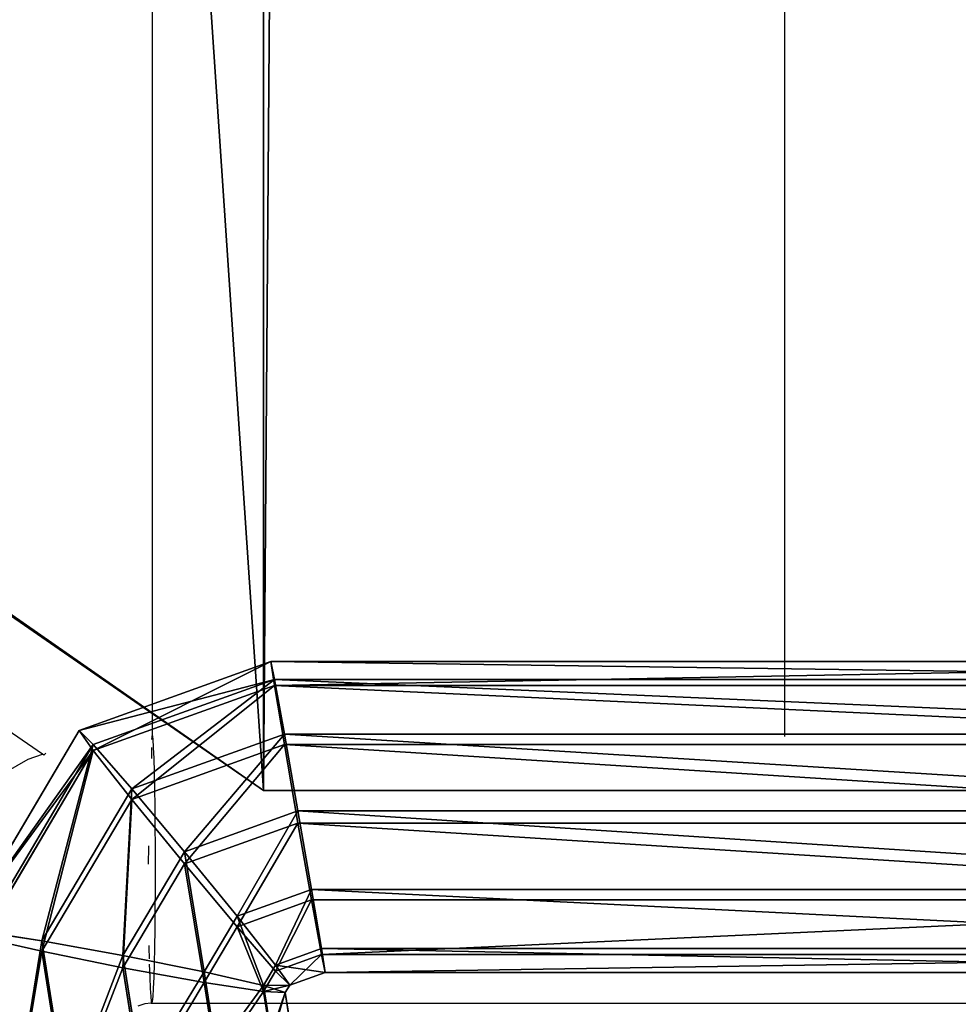
# Model space of a CAD drawing. Units: centimetres. Extents: x -461 to 462, y -291 to 287.
# Drawn here: x -2 to 1, y -248 to -245 of the extents above; entities that cross this region are included whole.
import ezdxf

# ---------------------------------------------------------------- set-up
doc = ezdxf.new("R2010")
doc.units = ezdxf.units.CM
doc.header["$LTSCALE"] = 2.54
doc.layers.get('0').update_dxf_attribs({"true_color": 0xff5454})
doc.layers.add('VP-EQ', color=7, linetype='Continuous', true_color=0x8a3492)

# ---------------------------------------------------------------- blocks, each defined once
blk = doc.blocks.new('Grupuj_3')
at = {"color": 0}
for p, q in [((4.5766, 1.1446, 0.0536), (4.6416, 0.7323, 0.0536)), ((4.5766, 1.1446, 0.7464), (4.6416, 0.7323, 0.7464)), ((4.5766, 1.1446, 0.7464), (4.6416, 0.7323, 0.7464)), ((4.5766, 1.1446, 0.0536), (4.6416, 0.7323, 0.0536)), ((4.3844, 1.079, 0.8), (4.4328, 0.7723, 0.8)), ((4.3844, 1.079, 0.8), (4.4328, 0.7723, 0.8)), ((4.3844, 1.079), (4.4328, 0.7723)), ((4.3844, 1.079), (4.4328, 0.7723)), ((4.1923, 1.0133, 0.7464), (4.224, 0.8122, 0.7464)), ((4.1923, 1.0133, 0.7464), (4.224, 0.8122, 0.7464)), ((4.1923, 1.0133, 0.0536), (4.224, 0.8122, 0.0536)), ((4.1923, 1.0133, 0.0536), (4.224, 0.8122, 0.0536)), ((4.0517, 0.9653, 0.2), (4.0712, 0.8415, 0.2)), ((4.0712, 0.8415, 0.6), (4.0517, 0.9653, 0.6)), ((4.0712, 0.8415, 0.6), (4.0517, 0.9653, 0.6)), ((4.0517, 0.9653, 0.2), (4.0712, 0.8415, 0.2)), ((4.0002, 0.9477, 0.4), (4.0153, 0.8522, 0.4)), ((4.0002, 0.9477, 0.4), (4.0153, 0.8522, 0.4)), ((4.0153, 0.8522, 0.4), (4.0038, 0.8328, 0.4)), ((4.0153, 0.8522, 0.4), (4.0038, 0.8328, 0.4)), ((4.0153, 0.8522, 0.4), (4.0712, 0.8415, 0.2)), ((4.0712, 0.8415, 0.6), (4.0153, 0.8522, 0.4)), ((4.0712, 0.8415, 0.6), (4.0153, 0.8522, 0.4)), ((4.0153, 0.8522, 0.4), (4.0712, 0.8415, 0.2)), ((4.0401, 0.7889, 0.6), (4.0712, 0.8415, 0.6)), ((4.0401, 0.7889, 0.6), (4.0712, 0.8415, 0.6)), ((4.0712, 0.8415, 0.2), (4.0401, 0.7889, 0.2)), ((4.0712, 0.8415, 0.2), (4.0401, 0.7889, 0.2)), ((4.224, 0.8122, 0.7464), (4.0712, 0.8415, 0.6)), ((4.224, 0.8122, 0.7464), (4.0712, 0.8415, 0.6)), ((4.0712, 0.8415, 0.2), (4.224, 0.8122, 0.0536)), ((4.0712, 0.8415, 0.2), (4.224, 0.8122, 0.0536)), ((4.0038, 0.8328, 0.4), (3.9127, 0.8, 0.4)), ((4.0038, 0.8328, 0.4), (3.9127, 0.8, 0.4)), ((4.0401, 0.7889, 0.6), (4.0038, 0.8328, 0.4)), ((4.0038, 0.8328, 0.4), (4.0401, 0.7889, 0.2)), ((4.0401, 0.7889, 0.6), (4.0038, 0.8328, 0.4)), ((4.0038, 0.8328, 0.4), (4.0401, 0.7889, 0.2)), ((4.224, 0.8122, 0.7464), (4.1392, 0.6689, 0.7464)), ((4.224, 0.8122, 0.0536), (4.1392, 0.6689, 0.0536)), ((4.224, 0.8122, 0.7464), (4.1392, 0.6689, 0.7464)), ((4.224, 0.8122, 0.0536), (4.1392, 0.6689, 0.0536)), ((4.4328, 0.7723, 0.8), (4.224, 0.8122, 0.7464)), ((4.4328, 0.7723, 0.8), (4.224, 0.8122, 0.7464)), ((4.224, 0.8122, 0.0536), (4.4328, 0.7723)), ((4.224, 0.8122, 0.0536), (4.4328, 0.7723)), ((3.9127, 0.8, 0.4), (0.8947, 0.8, 0.4)), ((3.9127, 0.8, 0.4), (0.8947, 0.8, 0.4)), ((3.9221, 0.7464, 0.6), (3.9127, 0.8, 0.4)), ((3.9127, 0.8, 0.4), (3.9221, 0.7464, 0.2)), ((3.9221, 0.7464, 0.6), (3.9127, 0.8, 0.4)), ((3.9127, 0.8, 0.4), (3.9221, 0.7464, 0.2)), ((3.9221, 0.7464, 0.6), (4.0401, 0.7889, 0.6)), ((3.9221, 0.7464, 0.6), (4.0401, 0.7889, 0.6)), ((4.0401, 0.7889, 0.2), (3.9221, 0.7464, 0.2)), ((4.0401, 0.7889, 0.2), (3.9221, 0.7464, 0.2)), ((4.1392, 0.6689, 0.7464), (4.0401, 0.7889, 0.6)), ((4.0401, 0.7889, 0.2), (4.1392, 0.6689, 0.0536)), ((4.1392, 0.6689, 0.7464), (4.0401, 0.7889, 0.6)), ((4.0401, 0.7889, 0.2), (4.1392, 0.6689, 0.0536)), ((4.4328, 0.7723, 0.8), (4.2746, 0.5051, 0.8)), ((4.4328, 0.7723), (4.2746, 0.5051)), ((4.4328, 0.7723, 0.8), (4.2746, 0.5051, 0.8)), ((4.4328, 0.7723), (4.2746, 0.5051)), ((4.4328, 0.7723), (4.6416, 0.7323, 0.0536)), ((4.6416, 0.7323, 0.7464), (4.4328, 0.7723, 0.8)), ((4.6416, 0.7323, 0.7464), (4.4328, 0.7723, 0.8)), ((4.4328, 0.7723), (4.6416, 0.7323, 0.0536)), ((0.8853, 0.7464, 0.6), (3.9221, 0.7464, 0.6)), ((3.9221, 0.7464, 0.2), (0.8853, 0.7464, 0.2)), ((3.9221, 0.7464, 0.2), (0.8853, 0.7464, 0.2)), ((0.8853, 0.7464, 0.6), (3.9221, 0.7464, 0.6)), ((3.9476, 0.6, 0.7464), (3.9221, 0.7464, 0.6)), ((3.9221, 0.7464, 0.2), (3.9476, 0.6, 0.0536)), ((3.9476, 0.6, 0.7464), (3.9221, 0.7464, 0.6)), ((3.9221, 0.7464, 0.2), (3.9476, 0.6, 0.0536)), ((4.6416, 0.7323, 0.0536), (4.4101, 0.3413, 0.0536)), ((4.6416, 0.7323, 0.0536), (4.4101, 0.3413, 0.0536)), ((4.6416, 0.7323, 0.7464), (4.4101, 0.3413, 0.7464)), ((4.6416, 0.7323, 0.7464), (4.4101, 0.3413, 0.7464)), ((4.6416, 0.7323, 0.0536), (4.7944, 0.7031, 0.2)), ((4.7944, 0.7031, 0.6), (4.6416, 0.7323, 0.7464)), ((4.6416, 0.7323, 0.0536), (4.7944, 0.7031, 0.2)), ((4.7944, 0.7031, 0.6), (4.6416, 0.7323, 0.7464)), ((4.7944, 0.7031, 0.6), (4.5092, 0.2214, 0.6)), ((4.7944, 0.7031, 0.2), (4.5092, 0.2214, 0.2)), ((4.7944, 0.7031, 0.2), (4.5092, 0.2214, 0.2)), ((4.7944, 0.7031, 0.6), (4.5092, 0.2214, 0.6)), ((4.8503, 0.6924, 0.4), (4.5455, 0.1775, 0.4)), ((4.8503, 0.6924, 0.4), (4.5455, 0.1775, 0.4)), ((4.1392, 0.6689, 0.7464), (3.9476, 0.6, 0.7464)), ((4.1392, 0.6689, 0.7464), (3.9476, 0.6, 0.7464)), ((4.1392, 0.6689, 0.0536), (3.9476, 0.6, 0.0536)), ((4.1392, 0.6689, 0.0536), (3.9476, 0.6, 0.0536)), ((4.2746, 0.5051, 0.8), (4.1392, 0.6689, 0.7464)), ((4.2746, 0.5051, 0.8), (4.1392, 0.6689, 0.7464)), ((4.1392, 0.6689, 0.0536), (4.2746, 0.5051)), ((4.1392, 0.6689, 0.0536), (4.2746, 0.5051)), ((3.9476, 0.6, 0.7464), (0.8598, 0.6, 0.7464)), ((3.9476, 0.6, 0.0536), (0.8598, 0.6, 0.0536)), ((3.9476, 0.6, 0.0536), (0.8598, 0.6, 0.0536)), ((3.9476, 0.6, 0.7464), (0.8598, 0.6, 0.7464)), ((3.9825, 0.4, 0.8), (3.9476, 0.6, 0.7464)), ((3.9825, 0.4, 0.8), (3.9476, 0.6, 0.7464)), ((3.9476, 0.6, 0.0536), (3.9825, 0.4)), ((3.9476, 0.6, 0.0536), (3.9825, 0.4)), ((4.2746, 0.5051), (3.9825, 0.4)), ((4.2746, 0.5051, 0.8), (3.9825, 0.4, 0.8)), ((4.2746, 0.5051), (3.9825, 0.4)), ((4.2746, 0.5051, 0.8), (3.9825, 0.4, 0.8)), ((4.2746, 0.5051), (4.4101, 0.3413, 0.0536)), ((4.2746, 0.5051), (4.4101, 0.3413, 0.0536)), ((4.4101, 0.3413, 0.7464), (4.2746, 0.5051, 0.8)), ((4.4101, 0.3413, 0.7464), (4.2746, 0.5051, 0.8)), ((3.9825, 0.4, 0.8), (0.8249, 0.4, 0.8)), ((3.9825, 0.4), (0.8249, 0.4)), ((3.9825, 0.4, 0.8), (0.8249, 0.4, 0.8)), ((3.9825, 0.4), (0.8249, 0.4)), ((3.9825, 0.4), (4.0174, 0.2, 0.0536)), ((4.0174, 0.2, 0.7464), (3.9825, 0.4, 0.8)), ((4.0174, 0.2, 0.7464), (3.9825, 0.4, 0.8)), ((3.9825, 0.4), (4.0174, 0.2, 0.0536)), ((4.4101, 0.3413, 0.0536), (4.0174, 0.2, 0.0536)), ((4.4101, 0.3413, 0.0536), (4.0174, 0.2, 0.0536)), ((4.4101, 0.3413, 0.7464), (4.0174, 0.2, 0.7464)), ((4.4101, 0.3413, 0.7464), (4.0174, 0.2, 0.7464)), ((4.4101, 0.3413, 0.0536), (4.5092, 0.2214, 0.2)), ((4.4101, 0.3413, 0.0536), (4.5092, 0.2214, 0.2)), ((4.5092, 0.2214, 0.6), (4.4101, 0.3413, 0.7464)), ((4.5092, 0.2214, 0.6), (4.4101, 0.3413, 0.7464)), ((4.5092, 0.2214, 0.2), (4.043, 0.0536, 0.2)), ((4.5092, 0.2214, 0.6), (4.043, 0.0536, 0.6)), ((4.5092, 0.2214, 0.6), (4.043, 0.0536, 0.6)), ((4.5092, 0.2214, 0.2), (4.043, 0.0536, 0.2)), ((4.5455, 0.1775, 0.4), (4.5092, 0.2214, 0.6)), ((4.5092, 0.2214, 0.2), (4.5455, 0.1775, 0.4)), ((4.5455, 0.1775, 0.4), (4.5092, 0.2214, 0.6)), ((4.5092, 0.2214, 0.2), (4.5455, 0.1775, 0.4)), ((4.0174, 0.2, 0.7464), (0.79, 0.2, 0.7464)), ((4.0174, 0.2, 0.0536), (0.79, 0.2, 0.0536)), ((4.0174, 0.2, 0.0536), (0.79, 0.2, 0.0536)), ((4.0174, 0.2, 0.7464), (0.79, 0.2, 0.7464)), ((4.0174, 0.2, 0.0536), (4.043, 0.0536, 0.2)), ((4.043, 0.0536, 0.6), (4.0174, 0.2, 0.7464)), ((4.0174, 0.2, 0.0536), (4.043, 0.0536, 0.2)), ((4.043, 0.0536, 0.6), (4.0174, 0.2, 0.7464)), ((4.5455, 0.1775, 0.4), (4.0523, 0, 0.4)), ((4.5455, 0.1775, 0.4), (4.0523, 0, 0.4)), ((4.043, 0.0536, 0.6), (0.7644, 0.0536, 0.6)), ((4.043, 0.0536, 0.2), (0.7644, 0.0536, 0.2)), ((4.043, 0.0536, 0.2), (0.7644, 0.0536, 0.2)), ((4.043, 0.0536, 0.6), (0.7644, 0.0536, 0.6)), ((4.0523, 0, 0.4), (4.043, 0.0536, 0.6)), ((4.043, 0.0536, 0.2), (4.0523, 0, 0.4)), ((4.0523, 0, 0.4), (4.043, 0.0536, 0.6)), ((4.043, 0.0536, 0.2), (4.0523, 0, 0.4)), ((4.0523, 0, 0.4), (0.7551, 0, 0.4)), ((4.0523, 0, 0.4), (0.7551, 0, 0.4))]:
    blk.add_line(p, q, dxfattribs=at)
mesh = blk.add_polyface(dxfattribs=at)
corners = [(4.7172, 1.1926, 0.2), (4.6416, 0.7323, 0.0536), (4.5766, 1.1446, 0.0536), (4.7944, 0.7031, 0.2)]
mesh.append_faces([[corners[k] for k in face] for face in [(0, 1, 2), (1, 0, 3)]], dxfattribs={"vtx0": -1, "color": 0})
mesh = blk.add_polyface(dxfattribs=at)
corners = [(4.6416, 0.7323, 0.7464), (4.7172, 1.1926, 0.6), (4.5766, 1.1446, 0.7464), (4.7944, 0.7031, 0.6)]
mesh.append_faces([[corners[k] for k in face] for face in [(0, 1, 2), (1, 0, 3)]], dxfattribs={"vtx0": -1, "color": 0})
mesh = blk.add_polyface(dxfattribs=at)
corners = [(4.4328, 0.7723, 0.8), (4.5766, 1.1446, 0.7464), (4.3844, 1.079, 0.8), (4.6416, 0.7323, 0.7464)]
mesh.append_faces([[corners[k] for k in face] for face in [(0, 1, 2), (1, 0, 3)]], dxfattribs={"vtx0": -1, "color": 0})
mesh = blk.add_polyface(dxfattribs=at)
corners = [(4.5766, 1.1446, 0.0536), (4.4328, 0.7723), (4.3844, 1.079), (4.6416, 0.7323, 0.0536)]
mesh.append_faces([[corners[k] for k in face] for face in [(0, 1, 2), (1, 0, 3)]], dxfattribs={"vtx0": -1, "color": 0})
mesh = blk.add_polyface(dxfattribs=at)
corners = [(4.224, 0.8122, 0.7464), (4.3844, 1.079, 0.8), (4.1923, 1.0133, 0.7464), (4.4328, 0.7723, 0.8)]
mesh.append_faces([[corners[k] for k in face] for face in [(0, 1, 2), (1, 0, 3)]], dxfattribs={"vtx0": -1, "color": 0})
mesh = blk.add_polyface(dxfattribs=at)
corners = [(4.3844, 1.079), (4.224, 0.8122, 0.0536), (4.1923, 1.0133, 0.0536), (4.4328, 0.7723)]
mesh.append_faces([[corners[k] for k in face] for face in [(0, 1, 2), (1, 0, 3)]], dxfattribs={"vtx0": -1, "color": 0})
mesh = blk.add_polyface(dxfattribs=at)
corners = [(4.0712, 0.8415, 0.6), (4.1923, 1.0133, 0.7464), (4.0517, 0.9653, 0.6), (4.224, 0.8122, 0.7464)]
mesh.append_faces([[corners[k] for k in face] for face in [(0, 1, 2), (1, 0, 3)]], dxfattribs={"vtx0": -1, "color": 0})
mesh = blk.add_polyface(dxfattribs=at)
corners = [(4.1923, 1.0133, 0.0536), (4.0712, 0.8415, 0.2), (4.0517, 0.9653, 0.2), (4.224, 0.8122, 0.0536)]
mesh.append_faces([[corners[k] for k in face] for face in [(0, 1, 2), (1, 0, 3)]], dxfattribs={"vtx0": -1, "color": 0})
mesh = blk.add_polyface(dxfattribs=at)
corners = [(4.0153, 0.8522, 0.4), (4.0517, 0.9653, 0.2), (4.0712, 0.8415, 0.2), (4.0002, 0.9477, 0.4)]
mesh.append_faces([[corners[k] for k in face] for face in [(0, 1, 2), (1, 0, 3)]], dxfattribs={"vtx0": -1, "color": 0})
mesh = blk.add_polyface(dxfattribs=at)
corners = [(4.0517, 0.9653, 0.6), (4.0153, 0.8522, 0.4), (4.0712, 0.8415, 0.6), (4.0002, 0.9477, 0.4)]
mesh.append_faces([[corners[k] for k in face] for face in [(0, 1, 2), (1, 0, 3)]], dxfattribs={"vtx0": -1, "color": 0})
mesh = blk.add_polyface(dxfattribs=at)
corners = [(4.0712, 0.8415, 0.6), (4.0038, 0.8328, 0.4), (4.0401, 0.7889, 0.6), (4.0153, 0.8522, 0.4)]
mesh.append_faces([[corners[k] for k in face] for face in [(0, 1, 2), (1, 0, 3)]], dxfattribs={"vtx0": -1, "color": 0})
mesh = blk.add_polyface(dxfattribs=at)
corners = [(4.0038, 0.8328, 0.4), (4.0712, 0.8415, 0.2), (4.0401, 0.7889, 0.2), (4.0153, 0.8522, 0.4)]
mesh.append_faces([[corners[k] for k in face] for face in [(0, 1, 2), (1, 0, 3)]], dxfattribs={"vtx0": -1, "color": 0})
mesh = blk.add_polyface(dxfattribs=at)
corners = [(4.1392, 0.6689, 0.7464), (4.0712, 0.8415, 0.6), (4.0401, 0.7889, 0.6), (4.224, 0.8122, 0.7464)]
mesh.append_faces([[corners[k] for k in face] for face in [(0, 1, 2), (1, 0, 3)]], dxfattribs={"vtx0": -1, "color": 0})
mesh = blk.add_polyface(dxfattribs=at)
corners = [(4.0712, 0.8415, 0.2), (4.1392, 0.6689, 0.0536), (4.0401, 0.7889, 0.2), (4.224, 0.8122, 0.0536)]
mesh.append_faces([[corners[k] for k in face] for face in [(0, 1, 2), (1, 0, 3)]], dxfattribs={"vtx0": -1, "color": 0})
mesh = blk.add_polyface(dxfattribs=at)
corners = [(3.9221, 0.7464, 0.6), (4.0038, 0.8328, 0.4), (3.9127, 0.8, 0.4), (4.0401, 0.7889, 0.6)]
mesh.append_faces([[corners[k] for k in face] for face in [(0, 1, 2), (1, 0, 3)]], dxfattribs={"vtx0": -1, "color": 0})
mesh = blk.add_polyface(dxfattribs=at)
corners = [(3.9127, 0.8, 0.4), (4.0401, 0.7889, 0.2), (3.9221, 0.7464, 0.2), (4.0038, 0.8328, 0.4)]
mesh.append_faces([[corners[k] for k in face] for face in [(0, 1, 2), (1, 0, 3)]], dxfattribs={"vtx0": -1, "color": 0})
mesh = blk.add_polyface(dxfattribs=at)
corners = [(4.2746, 0.5051, 0.8), (4.224, 0.8122, 0.7464), (4.1392, 0.6689, 0.7464), (4.4328, 0.7723, 0.8)]
mesh.append_faces([[corners[k] for k in face] for face in [(0, 1, 2), (1, 0, 3)]], dxfattribs={"vtx0": -1, "color": 0})
mesh = blk.add_polyface(dxfattribs=at)
corners = [(4.224, 0.8122, 0.0536), (4.2746, 0.5051), (4.1392, 0.6689, 0.0536), (4.4328, 0.7723)]
mesh.append_faces([[corners[k] for k in face] for face in [(0, 1, 2), (1, 0, 3)]], dxfattribs={"vtx0": -1, "color": 0})
mesh = blk.add_polyface(dxfattribs=at)
corners = [(0.8853, 0.7464, 0.6), (3.9127, 0.8, 0.4), (0.8947, 0.8, 0.4), (3.9221, 0.7464, 0.6)]
mesh.append_faces([[corners[k] for k in face] for face in [(0, 1, 2), (1, 0, 3)]], dxfattribs={"vtx0": -1, "color": 0})
mesh = blk.add_polyface(dxfattribs=at)
corners = [(0.8947, 0.8, 0.4), (3.9221, 0.7464, 0.2), (0.8853, 0.7464, 0.2), (3.9127, 0.8, 0.4)]
mesh.append_faces([[corners[k] for k in face] for face in [(0, 1, 2), (1, 0, 3)]], dxfattribs={"vtx0": -1, "color": 0})
mesh = blk.add_polyface(dxfattribs=at)
corners = [(3.9476, 0.6, 0.7464), (4.0401, 0.7889, 0.6), (3.9221, 0.7464, 0.6), (4.1392, 0.6689, 0.7464)]
mesh.append_faces([[corners[k] for k in face] for face in [(0, 1, 2), (1, 0, 3)]], dxfattribs={"vtx0": -1, "color": 0})
mesh = blk.add_polyface(dxfattribs=at)
corners = [(4.0401, 0.7889, 0.2), (3.9476, 0.6, 0.0536), (3.9221, 0.7464, 0.2), (4.1392, 0.6689, 0.0536)]
mesh.append_faces([[corners[k] for k in face] for face in [(0, 1, 2), (1, 0, 3)]], dxfattribs={"vtx0": -1, "color": 0})
mesh = blk.add_polyface(dxfattribs=at)
corners = [(4.4328, 0.7723), (4.4101, 0.3413, 0.0536), (4.2746, 0.5051), (4.6416, 0.7323, 0.0536)]
mesh.append_faces([[corners[k] for k in face] for face in [(0, 1, 2), (1, 0, 3)]], dxfattribs={"vtx0": -1, "color": 0})
mesh = blk.add_polyface(dxfattribs=at)
corners = [(4.4101, 0.3413, 0.7464), (4.4328, 0.7723, 0.8), (4.2746, 0.5051, 0.8), (4.6416, 0.7323, 0.7464)]
mesh.append_faces([[corners[k] for k in face] for face in [(0, 1, 2), (1, 0, 3)]], dxfattribs={"vtx0": -1, "color": 0})
mesh = blk.add_polyface(dxfattribs=at)
corners = [(0.8853, 0.7464, 0.2), (3.9476, 0.6, 0.0536), (0.8598, 0.6, 0.0536), (3.9221, 0.7464, 0.2)]
mesh.append_faces([[corners[k] for k in face] for face in [(0, 1, 2), (1, 0, 3)]], dxfattribs={"vtx0": -1, "color": 0})
mesh = blk.add_polyface(dxfattribs=at)
corners = [(0.8598, 0.6, 0.7464), (3.9221, 0.7464, 0.6), (0.8853, 0.7464, 0.6), (3.9476, 0.6, 0.7464)]
mesh.append_faces([[corners[k] for k in face] for face in [(0, 1, 2), (1, 0, 3)]], dxfattribs={"vtx0": -1, "color": 0})
mesh = blk.add_polyface(dxfattribs=at)
corners = [(4.6416, 0.7323, 0.0536), (4.5092, 0.2214, 0.2), (4.4101, 0.3413, 0.0536), (4.7944, 0.7031, 0.2)]
mesh.append_faces([[corners[k] for k in face] for face in [(0, 1, 2), (1, 0, 3)]], dxfattribs={"vtx0": -1, "color": 0})
mesh = blk.add_polyface(dxfattribs=at)
corners = [(4.5092, 0.2214, 0.6), (4.6416, 0.7323, 0.7464), (4.4101, 0.3413, 0.7464), (4.7944, 0.7031, 0.6)]
mesh.append_faces([[corners[k] for k in face] for face in [(0, 1, 2), (1, 0, 3)]], dxfattribs={"vtx0": -1, "color": 0})
mesh = blk.add_polyface(dxfattribs=at)
corners = [(4.8503, 0.6924, 0.4), (4.5092, 0.2214, 0.6), (4.5455, 0.1775, 0.4), (4.7944, 0.7031, 0.6)]
mesh.append_faces([[corners[k] for k in face] for face in [(0, 1, 2), (1, 0, 3)]], dxfattribs={"vtx0": -1, "color": 0})
mesh = blk.add_polyface(dxfattribs=at)
corners = [(4.5092, 0.2214, 0.2), (4.8503, 0.6924, 0.4), (4.5455, 0.1775, 0.4), (4.7944, 0.7031, 0.2)]
mesh.append_faces([[corners[k] for k in face] for face in [(0, 1, 2), (1, 0, 3)]], dxfattribs={"vtx0": -1, "color": 0})
mesh = blk.add_polyface(dxfattribs=at)
corners = [(3.9825, 0.4, 0.8), (4.1392, 0.6689, 0.7464), (3.9476, 0.6, 0.7464), (4.2746, 0.5051, 0.8)]
mesh.append_faces([[corners[k] for k in face] for face in [(0, 1, 2), (1, 0, 3)]], dxfattribs={"vtx0": -1, "color": 0})
mesh = blk.add_polyface(dxfattribs=at)
corners = [(4.1392, 0.6689, 0.0536), (3.9825, 0.4), (3.9476, 0.6, 0.0536), (4.2746, 0.5051)]
mesh.append_faces([[corners[k] for k in face] for face in [(0, 1, 2), (1, 0, 3)]], dxfattribs={"vtx0": -1, "color": 0})
mesh = blk.add_polyface(dxfattribs=at)
corners = [(3.9825, 0.4, 0.8), (0.8598, 0.6, 0.7464), (0.8249, 0.4, 0.8), (3.9476, 0.6, 0.7464)]
mesh.append_faces([[corners[k] for k in face] for face in [(0, 1, 2), (1, 0, 3)]], dxfattribs={"vtx0": -1, "color": 0})
mesh = blk.add_polyface(dxfattribs=at)
corners = [(0.8598, 0.6, 0.0536), (3.9825, 0.4), (0.8249, 0.4), (3.9476, 0.6, 0.0536)]
mesh.append_faces([[corners[k] for k in face] for face in [(0, 1, 2), (1, 0, 3)]], dxfattribs={"vtx0": -1, "color": 0})
mesh = blk.add_polyface(dxfattribs=at)
corners = [(4.2746, 0.5051), (4.0174, 0.2, 0.0536), (3.9825, 0.4), (4.4101, 0.3413, 0.0536)]
mesh.append_faces([[corners[k] for k in face] for face in [(0, 1, 2), (1, 0, 3)]], dxfattribs={"vtx0": -1, "color": 0})
mesh = blk.add_polyface(dxfattribs=at)
corners = [(4.0174, 0.2, 0.7464), (4.2746, 0.5051, 0.8), (3.9825, 0.4, 0.8), (4.4101, 0.3413, 0.7464)]
mesh.append_faces([[corners[k] for k in face] for face in [(0, 1, 2), (1, 0, 3)]], dxfattribs={"vtx0": -1, "color": 0})
mesh = blk.add_polyface(dxfattribs=at)
corners = [(4.0174, 0.2, 0.7464), (0.8249, 0.4, 0.8), (0.79, 0.2, 0.7464), (3.9825, 0.4, 0.8)]
mesh.append_faces([[corners[k] for k in face] for face in [(0, 1, 2), (1, 0, 3)]], dxfattribs={"vtx0": -1, "color": 0})
mesh = blk.add_polyface(dxfattribs=at)
corners = [(0.8249, 0.4), (4.0174, 0.2, 0.0536), (0.79, 0.2, 0.0536), (3.9825, 0.4)]
mesh.append_faces([[corners[k] for k in face] for face in [(0, 1, 2), (1, 0, 3)]], dxfattribs={"vtx0": -1, "color": 0})
mesh = blk.add_polyface(dxfattribs=at)
corners = [(4.4101, 0.3413, 0.0536), (4.043, 0.0536, 0.2), (4.0174, 0.2, 0.0536), (4.5092, 0.2214, 0.2)]
mesh.append_faces([[corners[k] for k in face] for face in [(0, 1, 2), (1, 0, 3)]], dxfattribs={"vtx0": -1, "color": 0})
mesh = blk.add_polyface(dxfattribs=at)
corners = [(4.043, 0.0536, 0.6), (4.4101, 0.3413, 0.7464), (4.0174, 0.2, 0.7464), (4.5092, 0.2214, 0.6)]
mesh.append_faces([[corners[k] for k in face] for face in [(0, 1, 2), (1, 0, 3)]], dxfattribs={"vtx0": -1, "color": 0})
mesh = blk.add_polyface(dxfattribs=at)
corners = [(4.5092, 0.2214, 0.6), (4.0523, 0, 0.4), (4.5455, 0.1775, 0.4), (4.043, 0.0536, 0.6)]
mesh.append_faces([[corners[k] for k in face] for face in [(0, 1, 2), (1, 0, 3)]], dxfattribs={"vtx0": -1, "color": 0})
mesh = blk.add_polyface(dxfattribs=at)
corners = [(4.5455, 0.1775, 0.4), (4.043, 0.0536, 0.2), (4.5092, 0.2214, 0.2), (4.0523, 0, 0.4)]
mesh.append_faces([[corners[k] for k in face] for face in [(0, 1, 2), (1, 0, 3)]], dxfattribs={"vtx0": -1, "color": 0})
mesh = blk.add_polyface(dxfattribs=at)
corners = [(4.043, 0.0536, 0.2), (0.79, 0.2, 0.0536), (4.0174, 0.2, 0.0536), (0.7644, 0.0536, 0.2)]
mesh.append_faces([[corners[k] for k in face] for face in [(0, 1, 2), (1, 0, 3)]], dxfattribs={"vtx0": -1, "color": 0})
mesh = blk.add_polyface(dxfattribs=at)
corners = [(4.043, 0.0536, 0.6), (0.79, 0.2, 0.7464), (0.7644, 0.0536, 0.6), (4.0174, 0.2, 0.7464)]
mesh.append_faces([[corners[k] for k in face] for face in [(0, 1, 2), (1, 0, 3)]], dxfattribs={"vtx0": -1, "color": 0})
mesh = blk.add_polyface(dxfattribs=at)
corners = [(4.043, 0.0536, 0.6), (0.7551, 0, 0.4), (4.0523, 0, 0.4), (0.7644, 0.0536, 0.6)]
mesh.append_faces([[corners[k] for k in face] for face in [(0, 1, 2), (1, 0, 3)]], dxfattribs={"vtx0": -1, "color": 0})
mesh = blk.add_polyface(dxfattribs=at)
corners = [(4.0523, 0, 0.4), (0.7644, 0.0536, 0.2), (4.043, 0.0536, 0.2), (0.7551, 0, 0.4)]
mesh.append_faces([[corners[k] for k in face] for face in [(0, 1, 2), (1, 0, 3)]], dxfattribs={"vtx0": -1, "color": 0})
blk = doc.blocks.new('A173140_RING-52-Solid_2')
at = {"color": 254, "true_color": 0xe2e2e2, "xscale": 3.975577980958153, "yscale": 3.975577980958153, "zscale": 3.975577980958154, "rotation": 239.9999991462779}
blk.add_blockref('Grupuj_3', (-1.848, 10.529, -1.936), dxfattribs=at)
blk = doc.blocks.new('Grupuj_9')
at = {"color": 43, "true_color": 0xceb285}
for p, q in [((392.351, 494.0189, 53.0783), (392.3643, 0, 53.0783)), ((392.351, 494.0189, 53.0783), (392.3643, 0, 53.0783)), ((392.351, 494.0189, 52.8783), (392.3643, 0, 52.8783)), ((392.351, 494.0189, 52.8783), (392.3643, 0, 52.8783)), ((396.0033, 0, 53.0783), (392.3643, 0, 53.0783)), ((396.0033, 0, 52.8783), (392.3643, 0, 52.8783))]:
    blk.add_line(p, q, dxfattribs=at)
at = {"color": 43, "true_color": 0xceb285, "extrusion": (-0.107296, -4.39657e-15, 0.994227)}
for centre in [(3898.7478, -2307.2883, 10.6727), (3898.7478, -2307.3097, 10.4739)]:
    blk.add_arc(centre, 4744.1427, 145.2656292, 150.8834732, dxfattribs=at)
at = {"color": 43, "true_color": 0xceb285}
mesh = blk.add_polyface(dxfattribs=at)
corners = [(33.5926, 226.8866, 14.3599), (0, 249.675, 10.7347), (0, 245.8866, 10.7347), (33.6483, 268.4382, 14.3661), (67.0297, 207.6112, 17.9685), (67.1319, 287.4972, 17.9797), (100.3091, 188.0616, 21.5599), (100.4482, 306.8504, 21.5753), (133.4286, 168.2392, 25.1342), (133.5948, 326.4964, 25.1526), (166.386, 148.1452, 28.6909), (166.5689, 346.4336, 28.7112), (199.179, 127.7811, 32.2299), (199.3682, 366.6607, 32.251), (231.8055, 107.1482, 35.7509), (231.99, 387.1759, 35.7717), (264.2633, 86.2478, 39.2537), (264.4319, 407.9777, 39.2729), (296.5502, 65.0813, 42.7381), (296.6915, 429.0645, 42.7544), (328.6641, 43.6503, 46.2038), (328.7661, 450.4348, 46.216), (360.6029, 21.956, 49.6506), (360.6534, 472.0868, 49.6574), (392.3643, 0, 53.0783), (392.351, 494.0189, 53.0783)]
mesh.append_faces([[corners[k] for k in face] for face in [(0, 1, 2), (23, 24, 25)]], dxfattribs={"vtx0": -1, "color": 43})
mesh.append_faces([[corners[k] for k in face] for face in [(1, 0, 3), (3, 4, 5), (5, 6, 7), (7, 8, 9), (9, 10, 11), (11, 12, 13), (13, 14, 15), (15, 16, 17), (17, 18, 19), (19, 20, 21), (21, 22, 23)]], dxfattribs={"vtx0": -1, "vtx1": -1, "color": 43})
mesh.append_faces([[corners[k] for k in face] for face in [(3, 0, 4), (5, 4, 6), (7, 6, 8), (9, 8, 10), (11, 10, 12), (13, 12, 14), (15, 14, 16), (17, 16, 18), (19, 18, 20), (21, 20, 22), (23, 22, 24)]], dxfattribs={"vtx0": -1, "vtx2": -1, "color": 43})
mesh = blk.add_polyface(dxfattribs=at)
corners = [(33.5926, 226.8866, 14.1599), (0, 249.675, 10.5347), (0, 245.8866, 10.5347), (33.6483, 268.4382, 14.1661), (67.0297, 207.6112, 17.7685), (67.1319, 287.4972, 17.7797), (100.3091, 188.0616, 21.3599), (100.4482, 306.8504, 21.3753), (133.4286, 168.2392, 24.9342), (133.5948, 326.4964, 24.9526), (166.386, 148.1452, 28.4909), (166.5689, 346.4336, 28.5112), (199.179, 127.7811, 32.0299), (199.3682, 366.6607, 32.051), (231.8055, 107.1482, 35.5509), (231.99, 387.1759, 35.5717), (264.2633, 86.2478, 39.0537), (264.4319, 407.9777, 39.0729), (296.5502, 65.0813, 42.5381), (296.6915, 429.0645, 42.5544), (328.6641, 43.6503, 46.0038), (328.7661, 450.4348, 46.016), (360.6029, 21.956, 49.4506), (360.6534, 472.0868, 49.4574), (392.3643, 0, 52.8783), (392.351, 494.0189, 52.8783)]
mesh.append_faces([[corners[k] for k in face] for face in [(0, 1, 2), (23, 24, 25)]], dxfattribs={"vtx0": -1, "color": 43})
mesh.append_faces([[corners[k] for k in face] for face in [(1, 0, 3), (3, 4, 5), (5, 6, 7), (7, 8, 9), (9, 10, 11), (11, 12, 13), (13, 14, 15), (15, 16, 17), (17, 18, 19), (19, 20, 21), (21, 22, 23)]], dxfattribs={"vtx0": -1, "vtx1": -1, "color": 43})
mesh.append_faces([[corners[k] for k in face] for face in [(3, 0, 4), (5, 4, 6), (7, 6, 8), (9, 8, 10), (11, 10, 12), (13, 12, 14), (15, 14, 16), (17, 16, 18), (19, 18, 20), (21, 20, 22), (23, 22, 24)]], dxfattribs={"vtx0": -1, "vtx2": -1, "color": 43})
mesh = blk.add_polyface(dxfattribs=at)
corners = [(392.3643, 0, 53.0783), (396.1234, 494.0189, 53.0783), (392.351, 494.0189, 53.0783), (396.0033, 0, 53.0783)]
mesh.append_faces([[corners[k] for k in face] for face in [(0, 1, 2), (1, 0, 3)]], dxfattribs={"vtx0": -1, "color": 43})
mesh = blk.add_polyface(dxfattribs=at)
corners = [(392.3643, 0, 52.8783), (396.1234, 494.0189, 52.8783), (392.351, 494.0189, 52.8783), (396.0033, 0, 52.8783)]
mesh.append_faces([[corners[k] for k in face] for face in [(0, 1, 2), (1, 0, 3)]], dxfattribs={"vtx0": -1, "color": 43})
blk = doc.blocks.new('Grupuj_5')
at = {"color": 43, "true_color": 0xceb285}
for p, q in [((392.351, 494.0189, 53.0783), (392.3643, 0, 53.0783)), ((392.351, 494.0189, 53.0783), (392.3643, 0, 53.0783)), ((392.351, 494.0189, 52.8783), (392.3643, 0, 52.8783)), ((392.351, 494.0189, 52.8783), (392.3643, 0, 52.8783)), ((396.0033, 0, 53.0783), (392.3643, 0, 53.0783)), ((396.0033, 0, 52.8783), (392.3643, 0, 52.8783))]:
    blk.add_line(p, q, dxfattribs=at)
at = {"color": 43, "true_color": 0xceb285, "extrusion": (-0.107296, -4.39657e-15, 0.994227)}
for centre in [(3898.7478, -2307.2883, 10.6727), (3898.7478, -2307.3097, 10.4739)]:
    blk.add_arc(centre, 4744.1427, 145.2656292, 150.8834732, dxfattribs=at)
at = {"color": 43, "true_color": 0xceb285}
mesh = blk.add_polyface(dxfattribs=at)
corners = [(33.5926, 226.8866, 14.3599), (0, 249.675, 10.7347), (0, 245.8866, 10.7347), (33.6483, 268.4382, 14.3661), (67.0297, 207.6112, 17.9685), (67.1319, 287.4972, 17.9797), (100.3091, 188.0616, 21.5599), (100.4482, 306.8504, 21.5753), (133.4286, 168.2392, 25.1342), (133.5948, 326.4964, 25.1526), (166.386, 148.1452, 28.6909), (166.5689, 346.4336, 28.7112), (199.179, 127.7811, 32.2299), (199.3682, 366.6607, 32.251), (231.8055, 107.1482, 35.7509), (231.99, 387.1759, 35.7717), (264.2633, 86.2478, 39.2537), (264.4319, 407.9777, 39.2729), (296.5502, 65.0813, 42.7381), (296.6915, 429.0645, 42.7544), (328.6641, 43.6503, 46.2038), (328.7661, 450.4348, 46.216), (360.6029, 21.956, 49.6506), (360.6534, 472.0868, 49.6574), (392.3643, 0, 53.0783), (392.351, 494.0189, 53.0783)]
mesh.append_faces([[corners[k] for k in face] for face in [(0, 1, 2), (23, 24, 25)]], dxfattribs={"vtx0": -1, "color": 43})
mesh.append_faces([[corners[k] for k in face] for face in [(1, 0, 3), (3, 4, 5), (5, 6, 7), (7, 8, 9), (9, 10, 11), (11, 12, 13), (13, 14, 15), (15, 16, 17), (17, 18, 19), (19, 20, 21), (21, 22, 23)]], dxfattribs={"vtx0": -1, "vtx1": -1, "color": 43})
mesh.append_faces([[corners[k] for k in face] for face in [(3, 0, 4), (5, 4, 6), (7, 6, 8), (9, 8, 10), (11, 10, 12), (13, 12, 14), (15, 14, 16), (17, 16, 18), (19, 18, 20), (21, 20, 22), (23, 22, 24)]], dxfattribs={"vtx0": -1, "vtx2": -1, "color": 43})
mesh = blk.add_polyface(dxfattribs=at)
corners = [(33.6483, 268.4382, 14.1661), (0, 245.8866, 10.5347), (0, 249.675, 10.5347), (33.5926, 226.8866, 14.1599), (67.0297, 207.6112, 17.7685), (67.1319, 287.4972, 17.7797), (100.3091, 188.0616, 21.3599), (100.4482, 306.8504, 21.3753), (133.4286, 168.2392, 24.9342), (133.5948, 326.4964, 24.9526), (166.386, 148.1452, 28.4909), (166.5689, 346.4336, 28.5112), (199.179, 127.7811, 32.0299), (199.3682, 366.6607, 32.051), (231.8055, 107.1482, 35.5509), (231.99, 387.1759, 35.5717), (264.2633, 86.2478, 39.0537), (264.4319, 407.9777, 39.0729), (296.5502, 65.0813, 42.5381), (296.6915, 429.0645, 42.5544), (328.6641, 43.6503, 46.0038), (328.7661, 450.4348, 46.016), (360.6029, 21.956, 49.4506), (360.6534, 472.0868, 49.4574), (392.3643, 0, 52.8783), (392.351, 494.0189, 52.8783)]
mesh.append_faces([[corners[k] for k in face] for face in [(0, 1, 2), (24, 23, 25)]], dxfattribs={"vtx0": -1, "color": 43})
mesh.append_faces([[corners[k] for k in face] for face in [(1, 0, 3), (3, 0, 4), (4, 5, 6), (6, 7, 8), (8, 9, 10), (10, 11, 12), (12, 13, 14), (14, 15, 16), (16, 17, 18), (18, 19, 20), (20, 21, 22), (22, 23, 24)]], dxfattribs={"vtx0": -1, "vtx1": -1, "color": 43})
mesh.append_faces([[corners[k] for k in face] for face in [(4, 0, 5), (6, 5, 7), (8, 7, 9), (10, 9, 11), (12, 11, 13), (14, 13, 15), (16, 15, 17), (18, 17, 19), (20, 19, 21), (22, 21, 23)]], dxfattribs={"vtx0": -1, "vtx2": -1, "color": 43})
mesh = blk.add_polyface(dxfattribs=at)
corners = [(392.3643, 0, 53.0783), (396.1234, 494.0189, 53.0783), (392.351, 494.0189, 53.0783), (396.0033, 0, 53.0783)]
mesh.append_faces([[corners[k] for k in face] for face in [(0, 1, 2), (1, 0, 3)]], dxfattribs={"vtx0": -1, "color": 43})
mesh = blk.add_polyface(dxfattribs=at)
corners = [(396.1234, 494.0189, 52.8783), (392.3643, 0, 52.8783), (392.351, 494.0189, 52.8783), (396.0033, 0, 52.8783)]
mesh.append_faces([[corners[k] for k in face] for face in [(0, 1, 2), (1, 0, 3)]], dxfattribs={"vtx0": -1, "color": 43})
blk = doc.blocks.new('Grupuj_8')
at = {"color": 0}
for name, p in [('Grupuj_9', (66.9779, 38.9722, 256.9744)), ('Grupuj_5', (66.9779, 38.9722, 256.7744))]:
    blk.add_blockref(name, p, dxfattribs=at)
at = {"color": 0, "extrusion": (-1.00753e-14, -0.039042, 0.999238), "xscale": 0.2892661156461179, "yscale": 0.2892661156461177, "zscale": 0.2892661156461176, "rotation": 300.0000000000094}
blk.add_blockref('A173140_RING-52-Solid_2', (461.6537, 49.437, 308.2225), dxfattribs=at)
blk = doc.blocks.new('RB1389_')
at = {"color": 0}
for p, q in [((600.392, 653.7907), (600.4076, 160.1638)), ((602.2782, 653.7757), (602.2782, 160.1575)), ((600.083, 160.1049), (568.6439, 181.8381)), ((600.4076, 160.1638), (600.4053, 160.1488)), ((600.4076, 160.1638), (600.4091, 160.1492)), ((600.4091, 160.1492), (600.4106, 160.1251)), ((600.0401, 160.0909), (600.083, 160.1049)), ((600.0867, 160.1023), (600.083, 160.1049)), ((600.0867, 160.1023), (600.0927, 160.108)), ((600.4053, 160.1251), (600.4053, 160.0922)), ((600.4106, 160.1251), (600.4119, 160.0923)), ((599.8772, 159.9968), (600.0401, 160.0909)), ((600.4119, 160.0923), (600.4132, 160.0516)), ((600.4132, 160.0516), (600.4142, 160.0038)), ((600.4142, 160.0038), (600.415, 159.9503)), ((600.415, 159.9503), (600.4156, 159.8923)), ((600.4156, 159.8923), (600.416, 159.8313)), ((600.396, 159.8313), (600.3959, 159.7794)), ((600.396, 159.8339), (600.396, 159.8313)), ((600.416, 159.8313), (600.4161, 159.7687)), ((600.4161, 159.7687), (600.416, 159.7062)), ((600.416, 159.7062), (600.4156, 159.6451)), ((600.4156, 159.6451), (600.415, 159.5871)), ((600.415, 159.5871), (600.4142, 159.5336)), ((600.3977, 159.5389), (600.3978, 159.5336)), ((600.3978, 159.5336), (600.3985, 159.4998)), ((600.4142, 159.5336), (600.4132, 159.4859)), ((600.3989, 159.484), (600.4001, 159.4451)), ((600.4132, 159.4859), (600.4119, 159.4451)), ((600.4001, 159.4451), (600.4014, 159.4123)), ((600.4119, 159.4451), (600.4106, 159.4123)), ((600.4014, 159.4123), (600.4029, 159.3883)), ((600.4106, 159.4123), (600.4091, 159.3883)), ((600.4029, 159.3883), (600.4044, 159.3737)), ((600.4044, 159.3737), (600.4039, 159.3687)), ((600.4076, 159.3737), (600.4039, 159.3687)), ((600.4091, 159.3883), (600.4076, 159.3737)), ((600.3852, 159.3665), (600.3653, 159.3601)), ((600.4039, 159.3687), (600.3852, 159.3665)), ((600.4039, 159.3687), (604.0053, 159.3687))]:
    blk.add_line(p, q, dxfattribs=at)

msp = doc.modelspace()

# ---------------------------------------------------------------- block references
at = {"color": 0}
msp.add_blockref('Grupuj_8', (-460.2878, -285.9937), dxfattribs=at)
at = {"layer": 'VP-EQ', "color": 0}
msp.add_blockref('RB1389_', (-601.6824, -407.0189), dxfattribs=at)

doc.saveas('drawing.dxf')
